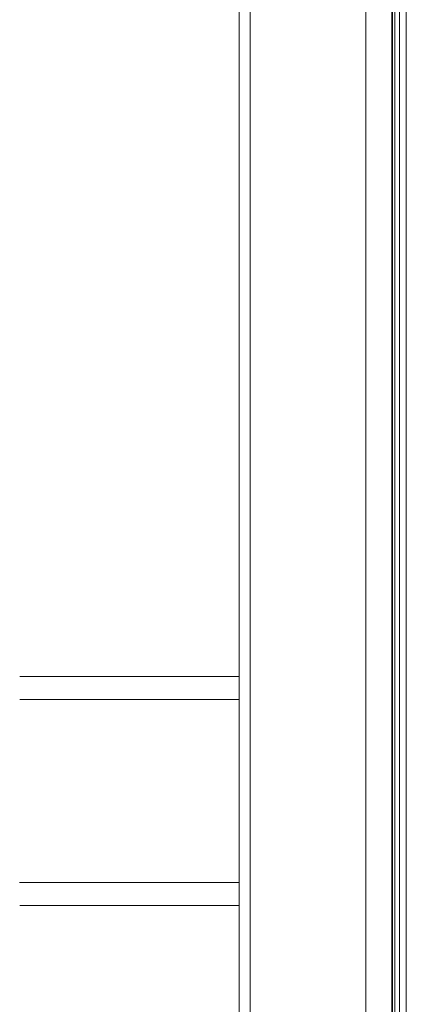
# Model space of a CAD drawing. Units: millimetres. Extents: x 0 to 297, y 0 to 210.
# Drawn here: x 135 to 140, y 75 to 86 of the extents above; entities that cross this region are included whole.
import ezdxf

# ---------------------------------------------------------------- set-up
doc = ezdxf.new("R2010")
doc.units = ezdxf.units.MM
doc.header["$MEASUREMENT"] = 0
doc.layers.add('1', color=7, linetype='Continuous')

msp = doc.modelspace()

# ---------------------------------------------------------------- linework, layer by layer
at = {"layer": '1', "color": 250, "lineweight": 9, "true_color": 0x221814}
for points in [[(137.633, 116.868), (137.633, 66.507)], [(137.757, 116.868), (137.757, 66.507)], [(139.093, 116.868), (139.093, 66.507)], [(139.392, 116.868), (139.392, 66.507)], [(139.402, 66.507), (139.402, 116.868)], [(139.428, 116.868), (139.428, 66.507)], [(139.481, 66.613), (139.481, 91.371)], [(139.56, 91.371), (139.56, 66.613)], [(135.1, 78.57), (137.633, 78.57)], [(137.633, 78.306), (135.1, 78.306)], [(135.099, 76.194), (137.633, 76.194)], [(137.633, 75.93), (135.1, 75.93)]]:
    msp.add_lwpolyline(points, dxfattribs=at)

doc.saveas('drawing.dxf')
